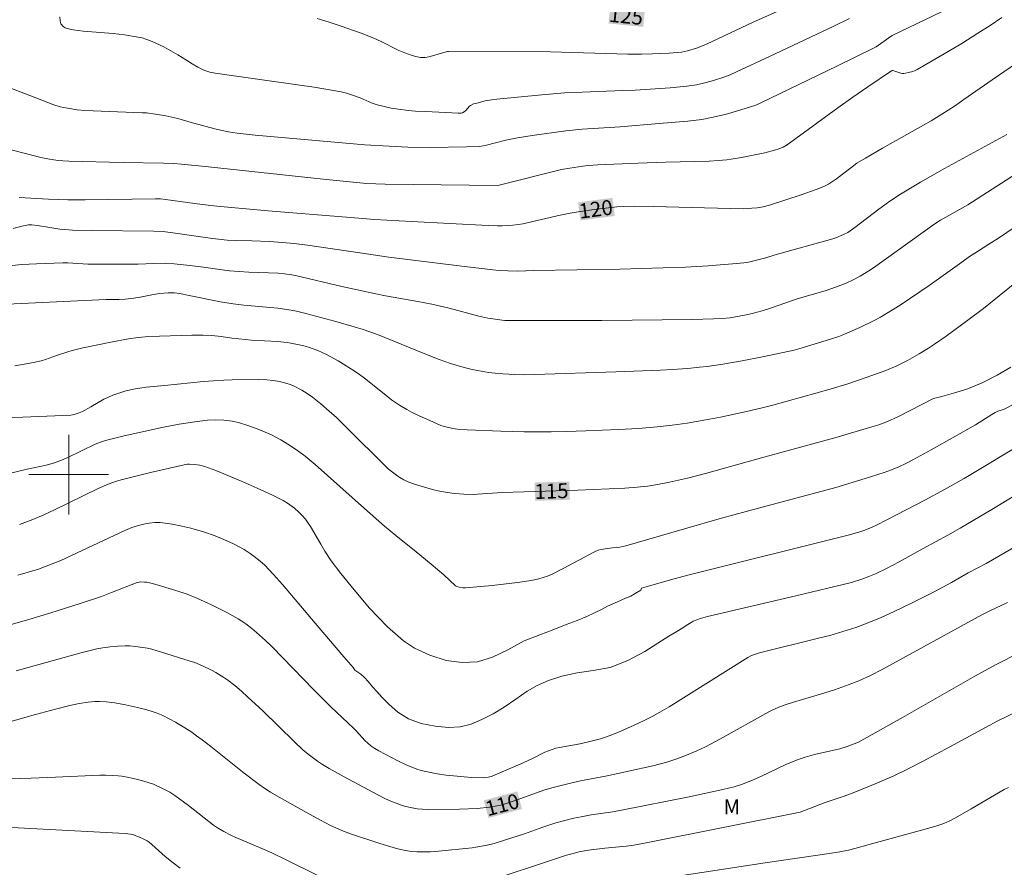
# Model space of a CAD drawing. Units: metres. Extents: x 290350 to 290865, y 1662157 to 1662722.
# Drawn here: x 290695 to 290794, y 1662261 to 1662346 of the extents above; entities that cross this region are included whole.
import ezdxf
from ezdxf.enums import TextEntityAlignment as Align

# ---------------------------------------------------------------- set-up
doc = ezdxf.new("R2010")
doc.units = ezdxf.units.M
doc.header["$MEASUREMENT"] = 0
for name, color, linetype, lineweight, true_color in [('Curvas_Intermediarias', 7, 'Continuous', 9, 0x783c14), ('Curvas_Mestras', 7, 'Continuous', 20, 0x783c14), ('Topon_Curvas_Mestras', 7, 'Continuous', 9, 0x783c14), ('Topon_Vegetacao', 7, 'Continuous', 9, 0x00ff33)]:
    doc.layers.add(name, color=color, linetype=linetype, lineweight=lineweight, true_color=true_color)
doc.layers.add('Malha_Coordenadas', color=7, linetype='Continuous', lineweight=15)
doc.layers.add('Topon_Curvas_Mestras_Masc', color=255, linetype='Continuous', lineweight=9)
doc.styles.add('Arial', font='arial.ttf', dxfattribs={"height": 1.5})

msp = doc.modelspace()

# ---------------------------------------------------------------- linework, layer by layer
at = {"layer": 'Curvas_Intermediarias', "flags": 128}
for points, elevation in [([(290693.657, 1662338.932), (290696.116, 1662338.002), (290698.497, 1662337.079), (290699.145, 1662336.883), (290699.872, 1662336.727), (290700.862, 1662336.581), (290701.624, 1662336.505), (290707.353, 1662336.287), (290707.8, 1662336.255), (290708.689, 1662336.153), (290709.731, 1662335.971), (290710.923, 1662335.704), (290712.18, 1662335.335), (290713.772, 1662334.893), (290714.654, 1662334.66), (290715.362, 1662334.495), (290716.005, 1662334.372), (290716.867, 1662334.234), (290718.671, 1662334.037), (290729.688, 1662333.079), (290732.128, 1662332.913), (290733.974, 1662332.844), (290736.227, 1662332.798), (290739.849, 1662332.85), (290741.12, 1662332.904), (290741.723, 1662333.005), (290743.8, 1662333.534), (290744.965, 1662333.777), (290746.453, 1662334.009), (290749.802, 1662334.468), (290751.462, 1662334.638), (290755.252, 1662334.863), (290759.162, 1662335.185), (290762.059, 1662335.441), (290763.445, 1662335.619), (290764.426, 1662335.791), (290765.784, 1662336.115), (290766.917, 1662336.437), (290768.85, 1662337.04), (290769.375, 1662337.279), (290776.976, 1662340.936), (290780.663, 1662342.74), (290780.932, 1662342.897), (290782.174, 1662343.791), (290782.536, 1662344.018), (290792.343, 1662348.783)], 122), ([(290724.9, 1662345.726), (290726.108, 1662345.37), (290727.303, 1662344.977), (290729.305, 1662344.245), (290730.575, 1662343.742), (290731.307, 1662343.41), (290733.027, 1662342.556), (290733.675, 1662342.271), (290734.409, 1662342.019), (290734.783, 1662341.922), (290735.248, 1662341.831), (290735.561, 1662341.812), (290735.714, 1662341.826), (290736.09, 1662341.899), (290736.463, 1662341.992), (290737.581, 1662342.324), (290737.955, 1662342.425), (290738.059, 1662342.437), (290748.286, 1662342.378), (290756.017, 1662342.165), (290757.409, 1662342.147), (290758.491, 1662342.171), (290760.189, 1662342.245), (290760.958, 1662342.305), (290761.42, 1662342.362), (290762.024, 1662342.499), (290762.917, 1662342.763), (290763.354, 1662342.925), (290763.928, 1662343.166), (290768.587, 1662345.36), (290775.132, 1662348.308)], 124), ([(290793.52, 1662345.836), (290792.327, 1662345.031), (290791.119, 1662344.246), (290789.485, 1662343.236), (290786.526, 1662341.487), (290785.038, 1662340.629), (290784.765, 1662340.486), (290784.575, 1662340.409), (290784.171, 1662340.3), (290783.858, 1662340.24), (290783.702, 1662340.226), (290783.548, 1662340.228), (290783.386, 1662340.251), (290782.583, 1662340.506), (290782.533, 1662340.504), (290782.46, 1662340.472), (290780.082, 1662338.885), (290778.568, 1662337.843), (290777.075, 1662336.771), (290772.007, 1662333.056), (290771.582, 1662332.823), (290771.155, 1662332.663), (290770.72, 1662332.521), (290769.76, 1662332.27), (290767.424, 1662331.794), (290766.4, 1662331.623), (290765.959, 1662331.568), (290765.073, 1662331.491), (290764.185, 1662331.438), (290759.814, 1662331.315), (290757.054, 1662331.218), (290753.038, 1662331.048), (290752.052, 1662330.991), (290751.511, 1662330.94), (290750.231, 1662330.731), (290749.398, 1662330.573), (290743.144, 1662329.029), (290742.925, 1662328.995), (290731.697, 1662329.133), (290729.83, 1662329.199), (290728.504, 1662329.308), (290725.49, 1662329.605), (290714.023, 1662330.86), (290711.301, 1662331.139), (290710.543, 1662331.18), (290709.484, 1662331.21), (290705.449, 1662331.288), (290699.995, 1662331.437), (290699.411, 1662331.464), (290698.945, 1662331.505), (290698.076, 1662331.621), (290697.218, 1662331.803), (290692.786, 1662332.94)], 121), ([(290778.253, 1662345.724), (290776.675, 1662344.958), (290770.221, 1662341.904), (290766.934, 1662340.367), (290766.302, 1662340.097), (290765.661, 1662339.852), (290764.614, 1662339.504), (290763.892, 1662339.299), (290762.898, 1662339.09), (290761.943, 1662338.928), (290760.281, 1662338.782), (290756.779, 1662338.553), (290755.514, 1662338.496), (290751.462, 1662338.358), (290749.692, 1662338.264), (290747.419, 1662338.086), (290742.898, 1662337.654), (290742.39, 1662337.583), (290741.718, 1662337.458), (290740.892, 1662337.254), (290740.566, 1662337.158), (290740.268, 1662337.02), (290740.157, 1662336.935), (290739.782, 1662336.491), (290739.628, 1662336.355), (290739.452, 1662336.271), (290739.327, 1662336.245), (290739.034, 1662336.237), (290735.776, 1662336.391), (290734.755, 1662336.45), (290734.023, 1662336.511), (290733.052, 1662336.633), (290732.328, 1662336.754), (290731.609, 1662336.899), (290730.899, 1662337.077), (290730.425, 1662337.24), (290729.804, 1662337.493), (290729.19, 1662337.767), (290728.553, 1662338.008), (290727.824, 1662338.252), (290727.303, 1662338.382), (290724.591, 1662338.83), (290722.942, 1662339.086), (290714.672, 1662340.251), (290714.145, 1662340.348), (290713.649, 1662340.505), (290713.414, 1662340.606), (290712.954, 1662340.839), (290712.357, 1662341.173), (290711.798, 1662341.556), (290710.949, 1662342.072), (290710.239, 1662342.489), (290709.517, 1662342.884), (290708.724, 1662343.267), (290708.183, 1662343.495), (290707.724, 1662343.664), (290707.346, 1662343.774), (290706.77, 1662343.902), (290705.606, 1662344.093), (290704.455, 1662344.22), (290701.452, 1662344.466), (290700.453, 1662344.602), (290699.964, 1662344.704), (290699.652, 1662344.806), (290699.447, 1662344.936), (290699.243, 1662345.156), (290699.21, 1662345.206), (290699.165, 1662345.313), (290699.128, 1662345.507), (290699.116, 1662345.911)], 123), ([(290694.319, 1662320.974), (290695.292, 1662321.064), (290696.767, 1662321.131), (290699.424, 1662321.22), (290699.906, 1662321.217), (290701.93, 1662321.114), (290703.377, 1662321.082), (290706.947, 1662321.112), (290708.496, 1662321.176), (290709.656, 1662321.19), (290710.553, 1662321.132), (290712.153, 1662320.961), (290713.513, 1662320.786), (290715.365, 1662320.521), (290716.108, 1662320.433), (290718.047, 1662320.305), (290720.993, 1662320.193), (290721.62, 1662320.139), (290722.347, 1662320.042), (290722.86, 1662319.934), (290727.364, 1662318.871), (290730.793, 1662318.122), (290731.753, 1662317.93), (290734.976, 1662317.37), (290736.383, 1662317.082), (290738.134, 1662316.67), (290741.097, 1662315.885), (290742.011, 1662315.686), (290742.728, 1662315.567), (290743.449, 1662315.473), (290743.709, 1662315.459), (290749.497, 1662315.439), (290753.413, 1662315.455), (290762.516, 1662315.561), (290764.613, 1662315.6), (290765.444, 1662315.648), (290766.272, 1662315.724), (290767.191, 1662315.871), (290768.042, 1662316.036), (290768.487, 1662316.138), (290769.479, 1662316.409), (290770.24, 1662316.654), (290771.855, 1662317.236), (290772.895, 1662317.584), (290773.943, 1662317.902), (290775.89, 1662318.463), (290776.853, 1662318.776), (290777.897, 1662319.195), (290778.614, 1662319.518), (290779.303, 1662319.896), (290780.17, 1662320.415), (290780.633, 1662320.734), (290786.679, 1662325.082), (290787.38, 1662325.497), (290790.119, 1662327.057), (290803.234, 1662335.496)], 118), ([(290794.023, 1662334.111), (290787.771, 1662330.691), (290785.363, 1662329.314), (290783.364, 1662328.104), (290782.278, 1662327.409), (290781.172, 1662326.609), (290778.767, 1662324.764), (290778.066, 1662324.287), (290777.631, 1662324.06), (290776.868, 1662323.722), (290776.587, 1662323.632), (290770.791, 1662322.019), (290769.86, 1662321.733), (290768.807, 1662321.457), (290768.124, 1662321.306), (290767.66, 1662321.24), (290766.935, 1662321.166), (290764.096, 1662320.926), (290761.806, 1662320.803), (290759.559, 1662320.719), (290755.231, 1662320.604), (290746.608, 1662320.468), (290745.02, 1662320.408), (290743.995, 1662320.425), (290743.13, 1662320.463), (290742.502, 1662320.524), (290739.12, 1662320.934), (290732.086, 1662321.813), (290729.172, 1662322.219), (290723.926, 1662323.01), (290722.593, 1662323.168), (290721.4, 1662323.27), (290720.12, 1662323.36), (290718.34, 1662323.426), (290716.718, 1662323.459), (290715.87, 1662323.504), (290714.41, 1662323.687), (290710.663, 1662324.222), (290709.481, 1662324.365), (290708.501, 1662324.403), (290702.306, 1662324.466), (290700.363, 1662324.508), (290699.61, 1662324.561), (290699.111, 1662324.616), (290698.115, 1662324.759), (290696.874, 1662324.978), (290696.292, 1662325.041), (290695.961, 1662325.026), (290695.301, 1662324.9), (290694.418, 1662324.674)], 119), ([(290693.141, 1662317.063), (290703.72, 1662317.561), (290705.036, 1662317.571), (290705.654, 1662317.598), (290706.524, 1662317.682), (290707.166, 1662317.774), (290708.498, 1662318.056), (290709.086, 1662318.16), (290709.532, 1662318.204), (290709.982, 1662318.221), (290710.598, 1662318.207), (290711.101, 1662318.145), (290712.062, 1662317.967), (290715.199, 1662317.336), (290716.477, 1662317.119), (290717.551, 1662316.998), (290720.201, 1662316.765), (290720.957, 1662316.685), (290722.301, 1662316.49), (290722.833, 1662316.383), (290723.758, 1662316.161), (290726.775, 1662315.336), (290728.611, 1662314.825), (290729.52, 1662314.534), (290730.934, 1662314.033), (290735.68, 1662312.105), (290737.116, 1662311.537), (290738.255, 1662311.148), (290739.635, 1662310.749), (290740.445, 1662310.547), (290740.981, 1662310.434), (290742.06, 1662310.246), (290742.721, 1662310.163), (290743.507, 1662310.091), (290744.72, 1662310.021), (290745.631, 1662310.006), (290746.694, 1662310.019), (290754.832, 1662310.291), (290759.294, 1662310.456), (290760.472, 1662310.524), (290762.04, 1662310.644), (290763.213, 1662310.757), (290763.993, 1662310.851), (290765.547, 1662311.079), (290767.485, 1662311.413), (290769.682, 1662311.85), (290772.708, 1662312.486), (290773.151, 1662312.606), (290776.346, 1662313.583), (290777.191, 1662313.857), (290777.502, 1662313.976), (290779.295, 1662314.76), (290780.72, 1662315.45), (290781.338, 1662315.783), (290781.946, 1662316.136), (290783.323, 1662316.995), (290786.23, 1662318.943), (290789.496, 1662321.312), (290790.275, 1662321.859), (290791.071, 1662322.383), (290792.214, 1662323.088), (290793.181, 1662323.717), (290802.347, 1662329.971)], 117), ([(290694.586, 1662310.911), (290696.478, 1662311.242), (290697.222, 1662311.398), (290697.666, 1662311.533), (290698.78, 1662311.939), (290699.903, 1662312.312), (290700.357, 1662312.447), (290701.278, 1662312.669), (290704.226, 1662313.268), (290706, 1662313.608), (290706.971, 1662313.752), (290708.018, 1662313.832), (290712.324, 1662313.966), (290713.467, 1662313.979), (290714.354, 1662313.949), (290715.293, 1662313.86), (290716.339, 1662313.69), (290717.039, 1662313.596), (290718.326, 1662313.493), (290720.906, 1662313.328), (290721.88, 1662313.228), (290722.244, 1662313.177), (290723.084, 1662313.009), (290723.56, 1662312.897), (290724.03, 1662312.764), (290724.494, 1662312.612), (290724.952, 1662312.441), (290725.399, 1662312.249), (290725.837, 1662312.033), (290726.995, 1662311.39), (290728.345, 1662310.567), (290729.008, 1662310.132), (290729.647, 1662309.663), (290731.762, 1662307.955), (290732.356, 1662307.493), (290733.139, 1662306.973), (290733.868, 1662306.54), (290734.365, 1662306.27), (290735.126, 1662305.895), (290736.174, 1662305.416), (290737.297, 1662304.934), (290737.529, 1662304.851), (290738.485, 1662304.615), (290738.971, 1662304.54), (290739.941, 1662304.493), (290743.314, 1662304.363), (290745.634, 1662304.301), (290748.341, 1662304.283), (290749.887, 1662304.312), (290751.82, 1662304.371), (290755.085, 1662304.517), (290757.086, 1662304.631), (290758.972, 1662304.784), (290760.476, 1662304.942), (290761.973, 1662305.153), (290763.837, 1662305.474), (290765.322, 1662305.766), (290767.928, 1662306.324), (290769.497, 1662306.68), (290770.565, 1662306.961), (290776.299, 1662308.553), (290778.08, 1662309.096), (290779.929, 1662309.73), (290781.884, 1662310.44), (290782.982, 1662310.911), (290784.048, 1662311.45), (290785.223, 1662312.116), (290786.145, 1662312.683), (290786.757, 1662313.08), (290787.934, 1662313.892), (290790.109, 1662315.472), (290791.668, 1662316.663), (290794.817, 1662319.195)], 116), ([(290794.912, 1662307.175), (290793.677, 1662306.539), (290793.116, 1662306.355), (290792.848, 1662306.223), (290792.511, 1662306.031), (290790.859, 1662305.004), (290789.348, 1662304.117), (290786.424, 1662302.486), (290784.586, 1662301.479), (290783.891, 1662301.111), (290783.183, 1662300.769), (290782.457, 1662300.468), (290781.717, 1662300.201), (290779.823, 1662299.597), (290776.864, 1662298.717), (290769.113, 1662296.637), (290765.411, 1662295.628), (290761.722, 1662294.577), (290755.831, 1662292.853), (290755.244, 1662292.722), (290754.999, 1662292.69), (290754.49, 1662292.661), (290753.954, 1662292.595), (290753.343, 1662292.495), (290753.064, 1662292.43), (290752.69, 1662292.257), (290749.537, 1662290.578), (290748.449, 1662290.018), (290747.982, 1662289.82), (290747.116, 1662289.549), (290746.675, 1662289.442), (290746.116, 1662289.332), (290744.988, 1662289.167), (290742.433, 1662288.888), (290739.75, 1662288.635), (290739.5, 1662288.653), (290739.126, 1662288.708), (290738.9, 1662288.775), (290738.771, 1662288.861), (290737.593, 1662289.933), (290736.318, 1662291.022), (290734.818, 1662292.266), (290732.795, 1662293.883), (290731.655, 1662294.828), (290729.634, 1662296.607), (290724.694, 1662301.021), (290723.703, 1662301.84), (290722.93, 1662302.415), (290721.953, 1662303.067), (290721.259, 1662303.484), (290720.305, 1662303.991), (290719.462, 1662304.37), (290718.889, 1662304.598), (290718.035, 1662304.905), (290717.011, 1662305.222), (290716.37, 1662305.366), (290715.554, 1662305.464), (290714.73, 1662305.486), (290713.908, 1662305.44), (290712.64, 1662305.288), (290711.068, 1662305.061), (290709.495, 1662304.758), (290707.212, 1662304.261), (290705.558, 1662303.89), (290703.699, 1662303.433), (290703.279, 1662303.295), (290702.665, 1662303.045), (290699.904, 1662301.704), (290699.109, 1662301.373), (290698.57, 1662301.18), (290697.742, 1662300.943), (290695.821, 1662300.537), (290693.911, 1662300.091)], 114), ([(290795.938, 1662303.341), (290791.913, 1662300.904), (290789.723, 1662299.601), (290787.763, 1662298.494), (290785.781, 1662297.427), (290782.045, 1662295.488), (290780.883, 1662294.904), (290780.338, 1662294.655), (290779.779, 1662294.437), (290779.275, 1662294.264), (290778.252, 1662293.966), (290762.039, 1662289.919), (290760.321, 1662289.457), (290757.626, 1662288.683), (290757.413, 1662288.6), (290757.349, 1662288.417), (290756.77, 1662288.084), (290756.33, 1662287.806), (290755.792, 1662287.6), (290755.004, 1662287.25), (290754.533, 1662287.037), (290754.006, 1662286.799), (290753.401, 1662286.483), (290752.748, 1662286.164), (290751.926, 1662285.768), (290750.943, 1662285.381), (290749.852, 1662284.961), (290748.623, 1662284.457), (290747.214, 1662283.945), (290745.641, 1662283.344), (290744.016, 1662282.446), (290742.478, 1662281.683), (290740.949, 1662281.242), (290739.432, 1662281.149), (290737.832, 1662281.374), (290736.185, 1662281.881), (290734.637, 1662282.61), (290733.562, 1662283.319), (290731.944, 1662284.721), (290730.146, 1662286.603), (290728.593, 1662288.453), (290727.284, 1662290.07), (290726.31, 1662291.367), (290725.679, 1662292.308), (290725.256, 1662293.013), (290724.232, 1662294.796), (290724.01, 1662295.14), (290723.724, 1662295.527), (290723.41, 1662295.895), (290723.076, 1662296.242), (290722.63, 1662296.628), (290721.936, 1662297.127), (290721.482, 1662297.392), (290720.417, 1662297.928), (290718.889, 1662298.65), (290717.394, 1662299.32), (290714.739, 1662300.415), (290713.648, 1662300.804), (290713.138, 1662300.93), (290712.613, 1662301.004), (290712.088, 1662301.035), (290711.911, 1662301.031), (290711.556, 1662300.986), (290708.201, 1662300.2), (290705.381, 1662299.496), (290704.786, 1662299.33), (290703.946, 1662299.031), (290702.938, 1662298.593), (290698.583, 1662296.46), (290697.505, 1662295.958), (290696.406, 1662295.504), (290695.066, 1662295.012)], 113), ([(290694.91, 1662289.916), (290696.979, 1662290.527), (290698.187, 1662290.972), (290699.204, 1662291.389), (290705.636, 1662294.4), (290706.311, 1662294.683), (290707.005, 1662294.912), (290707.538, 1662295.044), (290708.077, 1662295.135), (290708.621, 1662295.184), (290709.165, 1662295.18), (290709.889, 1662295.106), (290710.382, 1662295.027), (290711.328, 1662294.831), (290712.236, 1662294.616), (290713.503, 1662294.256), (290714.675, 1662293.857), (290715.534, 1662293.507), (290716.514, 1662293.046), (290717.574, 1662292.476), (290718.172, 1662292.095), (290718.6, 1662291.789), (290719.015, 1662291.465), (290719.605, 1662290.936), (290720.528, 1662289.982), (290721.415, 1662288.991), (290724.694, 1662285.111), (290727.584, 1662281.734), (290728.492, 1662280.649), (290728.682, 1662280.397), (290729.263, 1662279.985), (290729.639, 1662279.647), (290730.005, 1662279.269), (290730.446, 1662278.718), (290730.876, 1662278.265), (290731.407, 1662277.664), (290732.119, 1662276.948), (290732.974, 1662276.182), (290734.053, 1662275.512), (290735.336, 1662275.043), (290736.723, 1662274.77), (290738.05, 1662274.626), (290739.222, 1662274.695), (290740.329, 1662274.992), (290741.412, 1662275.441), (290742.521, 1662276.017), (290743.645, 1662276.672), (290744.813, 1662277.487), (290745.932, 1662278.291), (290746.94, 1662278.87), (290748.071, 1662279.359), (290749.425, 1662279.788), (290750.966, 1662280.109), (290752.568, 1662280.351), (290754.262, 1662280.663), (290756.045, 1662281.366), (290757.718, 1662282.26), (290759.046, 1662283.102), (290760.147, 1662283.786), (290760.946, 1662284.276), (290761.532, 1662284.632), (290761.571, 1662284.664), (290762.04, 1662284.984), (290762.364, 1662285.177), (290762.59, 1662285.292), (290763.299, 1662285.567), (290764.028, 1662285.783), (290772.862, 1662287.835), (290778.434, 1662289.192), (290779.479, 1662289.52), (290780.165, 1662289.768), (290780.839, 1662290.054), (290781.945, 1662290.569), (290783.238, 1662291.257), (290785.621, 1662292.588), (290788.105, 1662293.923), (290789.334, 1662294.615), (290792.668, 1662296.601), (290799.698, 1662300.876)], 112), ([(290802.315, 1662297.103), (290791.929, 1662291.082), (290790.14, 1662290.145), (290788.473, 1662289.19), (290786.676, 1662288.202), (290784.535, 1662287.127), (290782.67, 1662286.24), (290781.419, 1662285.684), (290779.837, 1662285.037), (290778.875, 1662284.685), (290777.574, 1662284.266), (290776.261, 1662283.881), (290775.269, 1662283.616), (290769.239, 1662282.138), (290768.529, 1662281.897), (290768.295, 1662281.786), (290768.071, 1662281.657), (290760.187, 1662276.727), (290759.233, 1662276.176), (290758.46, 1662275.753), (290757.674, 1662275.356), (290756.679, 1662274.884), (290755.337, 1662274.287), (290754.435, 1662273.906), (290753.793, 1662273.66), (290753.302, 1662273.504), (290752.637, 1662273.327), (290751.814, 1662273.134), (290751.048, 1662272.983), (290749.168, 1662272.65), (290748.818, 1662272.57), (290748.439, 1662272.451), (290747.702, 1662272.153), (290746.48, 1662271.542), (290745.553, 1662271.106), (290742.5, 1662269.792), (290742.352, 1662269.737), (290742.047, 1662269.662), (290741.661, 1662269.595), (290740.377, 1662269.645), (290737.835, 1662269.857), (290736.91, 1662269.986), (290735.774, 1662270.215), (290735.328, 1662270.336), (290734.889, 1662270.48), (290733.813, 1662270.911), (290732.969, 1662271.311), (290731.074, 1662272.29), (290730.67, 1662272.533), (290730.285, 1662272.8), (290729.97, 1662273.062), (290729.675, 1662273.351), (290728.838, 1662274.282), (290728.55, 1662274.582), (290726.277, 1662276.727), (290724.528, 1662278.438), (290721.452, 1662281.644), (290720.377, 1662282.731), (290719.713, 1662283.364), (290718.806, 1662284.184), (290718.337, 1662284.573), (290717.732, 1662285.034), (290717.36, 1662285.297), (290716.977, 1662285.543), (290715.919, 1662286.146), (290714.315, 1662286.951), (290712.829, 1662287.622), (290711.882, 1662287.995), (290710.724, 1662288.386), (290708.629, 1662289.011), (290707.839, 1662289.202), (290707.578, 1662289.229), (290707.185, 1662289.235), (290707.053, 1662289.225), (290706.858, 1662289.181), (290704.285, 1662288.168), (290703.274, 1662287.787), (290701.155, 1662287.07), (290698.221, 1662286.124), (290696.007, 1662285.465), (290687.528, 1662283.063)], 111), ([(290691.126, 1662274.388), (290696.687, 1662275.948), (290698.664, 1662276.488), (290700.102, 1662276.847), (290701.061, 1662277.04), (290701.954, 1662277.174), (290702.623, 1662277.235), (290703.07, 1662277.252), (290703.739, 1662277.222), (290704.627, 1662277.102), (290705.679, 1662276.909), (290706.901, 1662276.652), (290707.593, 1662276.48), (290708.275, 1662276.279), (290708.778, 1662276.105), (290709.432, 1662275.83), (290710.073, 1662275.522), (290710.703, 1662275.185), (290711.316, 1662274.813), (290712.221, 1662274.23), (290712.811, 1662273.823), (290713.389, 1662273.399), (290714.243, 1662272.743), (290717.588, 1662270.069), (290719.087, 1662268.924), (290719.653, 1662268.527), (290720.216, 1662268.174), (290721.098, 1662267.656), (290723.82, 1662266.107), (290725.22, 1662265.342), (290726.236, 1662264.826), (290727.378, 1662264.313), (290728.231, 1662263.997), (290731.184, 1662263.025), (290732.854, 1662262.504), (290733.567, 1662262.336), (290734.14, 1662262.25), (290734.912, 1662262.185), (290735.688, 1662262.17), (290736.269, 1662262.186), (290737.044, 1662262.24), (290740.432, 1662262.579), (290740.79, 1662262.63), (290741.927, 1662262.857), (290742.633, 1662263.018), (290743.668, 1662263.335), (290745.668, 1662263.993), (290747.505, 1662264.636), (290748.822, 1662265.074), (290749.592, 1662265.293), (290750.608, 1662265.542), (290751.352, 1662265.701), (290752.366, 1662265.883), (290754.541, 1662266.195), (290755.407, 1662266.343), (290762.169, 1662267.707), (290765.544, 1662268.416), (290766.113, 1662268.551), (290766.678, 1662268.707), (290767.423, 1662268.94), (290768.515, 1662269.369), (290769.411, 1662269.762), (290771.88, 1662270.936), (290772.612, 1662271.247), (290773.204, 1662271.476), (290773.807, 1662271.674), (290774.725, 1662271.93), (290777.266, 1662272.514), (290778.012, 1662272.754), (290779.144, 1662273.181), (290783.547, 1662275.641), (290790.819, 1662279.798), (290792.892, 1662280.928), (290795.318, 1662282.147)], 109), ([(290795.175, 1662276.317), (290793.03, 1662275.261), (290792.323, 1662274.893), (290788.293, 1662272.694), (290785.565, 1662271.235), (290784.186, 1662270.525), (290782.611, 1662269.765), (290780.807, 1662268.981), (290778.78, 1662268.171), (290777.712, 1662267.768), (290776.503, 1662267.373), (290775.797, 1662267.12), (290773.287, 1662266.142), (290757.699, 1662263.036), (290756.628, 1662262.855), (290755.86, 1662262.747), (290753.732, 1662262.535), (290752.341, 1662262.368), (290751.695, 1662262.268), (290751.145, 1662262.16), (290750.419, 1662261.988), (290749.881, 1662261.834), (290747.571, 1662261.064), (290743.334, 1662259.682)], 108), ([(290724.913, 1662259.846), (290721.727, 1662261.423), (290720.356, 1662262.07), (290719.368, 1662262.512), (290716.743, 1662263.606), (290716.308, 1662263.807), (290715.532, 1662264.213), (290714.913, 1662264.571), (290714.519, 1662264.84), (290712.002, 1662266.81), (290710.63, 1662267.827), (290710.135, 1662268.142), (290709.383, 1662268.535), (290708.484, 1662268.953), (290707.946, 1662269.141), (290707.287, 1662269.329), (290706.498, 1662269.529), (290705.872, 1662269.664), (290705.327, 1662269.753), (290704.961, 1662269.797), (290704.41, 1662269.837), (290703.671, 1662269.862), (290703.115, 1662269.861), (290698.677, 1662269.651), (290696.232, 1662269.558), (290693.061, 1662269.469)], 108), ([(290759.519, 1662259.509), (290769.795, 1662261.084), (290776.432, 1662262.033), (290777.288, 1662262.18), (290778.138, 1662262.359), (290778.771, 1662262.513), (290780.23, 1662262.906), (290785.222, 1662264.276), (290786.885, 1662264.747), (290787.706, 1662265.029), (290788.301, 1662265.289), (290788.878, 1662265.587), (290790.442, 1662266.481), (290793.758, 1662268.418), (290794.182, 1662268.615)], 107), ([(290693.67, 1662264.635), (290705.651, 1662264.006), (290706.205, 1662263.946), (290706.385, 1662263.905), (290707.077, 1662263.647), (290707.529, 1662263.454), (290707.855, 1662263.285), (290708.054, 1662263.14), (290708.337, 1662262.899), (290709.666, 1662261.721), (290710.451, 1662261.088), (290711.178, 1662260.533)], 107)]:
    msp.add_lwpolyline(points, dxfattribs=dict(at, elevation=elevation))
at = {"layer": 'Curvas_Mestras', "flags": 128}
for points, elevation in [([(290805.686, 1662348.632), (290792.526, 1662339.583), (290789.715, 1662337.6), (290788.767, 1662336.954), (290787.507, 1662336.135), (290786.426, 1662335.462), (290781.545, 1662332.712), (290779.836, 1662331.722), (290778.992, 1662331.21), (290778.499, 1662330.865), (290777.555, 1662330.108), (290776.935, 1662329.654), (290776.128, 1662329.132), (290775.791, 1662328.952), (290775.444, 1662328.791), (290774.91, 1662328.581), (290773.389, 1662328.061), (290770.211, 1662327.024), (290769.599, 1662326.86), (290768.976, 1662326.747), (290768.471, 1662326.7), (290767.583, 1662326.658), (290758.573, 1662326.894), (290756.67, 1662326.901), (290755.633, 1662326.871), (290754.944, 1662326.834), (290754.083, 1662326.76), (290752.905, 1662326.627), (290751.048, 1662326.353), (290750.24, 1662326.213), (290749.236, 1662326.012), (290745.521, 1662325.149), (290745.08, 1662325.076), (290744.489, 1662325.006), (290743.44, 1662324.933), (290742.966, 1662324.937), (290742.018, 1662324.974), (290734.345, 1662325.384), (290730.658, 1662325.591), (290728.239, 1662325.761), (290719.993, 1662326.443), (290714.84, 1662326.905), (290713.386, 1662327.081), (290709.694, 1662327.592), (290709.19, 1662327.642), (290708.683, 1662327.654), (290701.654, 1662327.548), (290699.926, 1662327.542), (290697.957, 1662327.608), (290695.036, 1662327.792)], 120), ([(290794.423, 1662310.772), (290793.054, 1662309.968), (290791.535, 1662309.194), (290790.011, 1662308.568), (290788.658, 1662308.163), (290787.507, 1662307.838), (290786.666, 1662307.634), (290783.089, 1662305.794), (290782.061, 1662305.332), (290781.177, 1662304.996), (290780.255, 1662304.712), (290777.004, 1662303.768), (290769.653, 1662301.762), (290763.798, 1662300.105), (290762.008, 1662299.648), (290760.208, 1662299.231), (290758.999, 1662299.006), (290757.988, 1662298.849), (290756.97, 1662298.736), (290755.744, 1662298.638), (290751.034, 1662298.428), (290743.463, 1662298.201), (290740.455, 1662298.002), (290739.596, 1662298.025), (290738.686, 1662298.09), (290737.927, 1662298.204), (290737.016, 1662298.383), (290736.451, 1662298.516), (290734.736, 1662299.012), (290734.1, 1662299.233), (290733.569, 1662299.463), (290733.183, 1662299.692), (290732.971, 1662299.838), (290732.052, 1662300.552), (290727.648, 1662304.937), (290726.833, 1662305.718), (290726.116, 1662306.367), (290725.253, 1662307.094), (290724.414, 1662307.759), (290723.902, 1662308.139), (290723.354, 1662308.475), (290722.584, 1662308.867), (290722.183, 1662309.036), (290721.768, 1662309.164), (290721.137, 1662309.33), (290720.497, 1662309.446), (290719.848, 1662309.503), (290719.024, 1662309.535), (290716.381, 1662309.506), (290715.555, 1662309.472), (290714.523, 1662309.405), (290713.491, 1662309.321), (290709.6, 1662308.944), (290707.759, 1662308.752), (290707.117, 1662308.67), (290706.479, 1662308.56), (290705.638, 1662308.362), (290705.02, 1662308.174), (290704.414, 1662307.949), (290703.916, 1662307.744), (290703.53, 1662307.554), (290702.224, 1662306.789), (290701.366, 1662306.315), (290701.048, 1662306.179), (290700.552, 1662306.034), (290700.212, 1662305.974), (290699.405, 1662305.915), (290696.211, 1662305.804), (290693.755, 1662305.674)], 115), ([(290694.73, 1662280.337), (290701.347, 1662282.162), (290702.822, 1662282.525), (290703.414, 1662282.634), (290704.16, 1662282.732), (290704.911, 1662282.806), (290705.663, 1662282.836), (290706.113, 1662282.821), (290706.706, 1662282.762), (290707.887, 1662282.596), (290708.327, 1662282.498), (290709.311, 1662282.206), (290712.059, 1662281.343), (290712.636, 1662281.146), (290713.421, 1662280.816), (290714.303, 1662280.406), (290714.729, 1662280.168), (290715.556, 1662279.65), (290715.956, 1662279.372), (290716.641, 1662278.838), (290717.305, 1662278.278), (290717.957, 1662277.7), (290719.438, 1662276.309), (290722.611, 1662273.197), (290723.497, 1662272.385), (290724.12, 1662271.88), (290724.917, 1662271.274), (290725.417, 1662270.943), (290726.102, 1662270.527), (290727.592, 1662269.701), (290730.465, 1662268.145), (290731.615, 1662267.547), (290732.112, 1662267.316), (290733.238, 1662266.885), (290733.656, 1662266.759), (290734.079, 1662266.654), (290734.934, 1662266.493), (290735.914, 1662266.436), (290739.147, 1662266.466), (290740.919, 1662266.512), (290742.181, 1662266.646), (290742.945, 1662266.78), (290743.289, 1662266.853), (290743.626, 1662266.947), (290744.836, 1662267.366), (290747.247, 1662268.24), (290747.728, 1662268.393), (290748.539, 1662268.623), (290750.423, 1662269.098), (290751.287, 1662269.299), (290753.955, 1662269.809), (290756.082, 1662270.26), (290758.52, 1662270.796), (290759.922, 1662271.165), (290760.84, 1662271.465), (290761.897, 1662271.858), (290762.935, 1662272.303), (290763.812, 1662272.71), (290765.241, 1662273.456), (290770.164, 1662276.228), (290770.413, 1662276.349), (290771.174, 1662276.678), (290771.688, 1662276.88), (290772.621, 1662277.184), (290775.33, 1662277.981), (290776.748, 1662278.421), (290778.216, 1662278.938), (290779.177, 1662279.324), (290780.354, 1662279.866), (290781.514, 1662280.449), (290791.518, 1662285.94), (290792.304, 1662286.338), (290794.073, 1662287.171)], 110)]:
    msp.add_lwpolyline(points, dxfattribs=dict(at, elevation=elevation))
at = {"layer": 'Malha_Coordenadas', "flags": 128}
for points in [[(290700, 1662304), (290700, 1662296)], [(290704, 1662300), (290696, 1662300)]]:
    msp.add_lwpolyline(points, dxfattribs=at)
at = {"layer": 'Topon_Curvas_Mestras_Masc'}
for points in [[(290754.103, 1662345.228, 125), (290757.571, 1662344.884, 125), (290754.284, 1662347.052, 125), (290757.753, 1662346.707, 125)], [(290751.282, 1662325.478, 120), (290754.721, 1662325.931, 120), (290751.042, 1662327.295, 120), (290754.482, 1662327.748, 120)], [(290746.739, 1662297.373, 115), (290750.223, 1662297.478, 115), (290746.684, 1662299.205, 115), (290750.168, 1662299.309, 115)], [(290742.072, 1662265.57, 110), (290745.423, 1662266.468, 110), (290741.597, 1662267.34, 110), (290744.948, 1662268.238, 110)]]:
    msp.add_solid(points, dxfattribs=at)

# ---------------------------------------------------------------- texts
at = {"layer": 'Topon_Curvas_Mestras', "style": 'Arial'}
for s, rotation, p in [('125', 354.32273, (290755.857, 1662345.985, 125)), ('120', 7.49933, (290752.817, 1662326.614, 120)), ('115', 1.71642, (290748.382, 1662298.349, 115)), ('110', 15.00497, (290743.446, 1662266.897, 110))]:
    msp.add_text(s, height=1.5, rotation=rotation, dxfattribs=at).set_placement(p, align=Align.MIDDLE_CENTER)
at = {"layer": 'Topon_Vegetacao', "style": 'Arial'}
msp.add_text('M', height=1.5, dxfattribs=at).set_placement((290765.614, 1662265.934))

doc.saveas('drawing.dxf')
